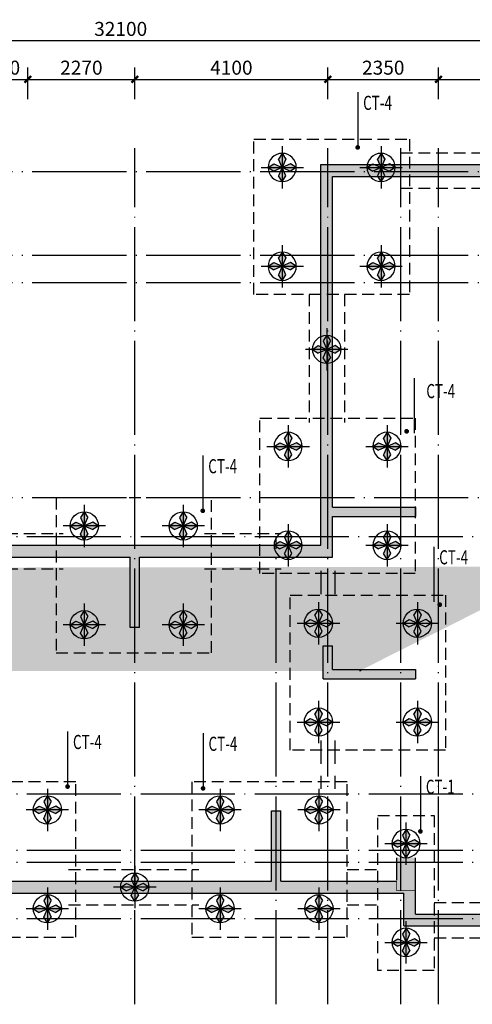
# Model space of a CAD drawing. Extents: x -118227 to 1188903, y -577042 to 132853.
# Drawn here: x 817503 to 827113, y -431303 to -410376 of the extents above; entities that cross this region are included whole.
import ezdxf

# ---------------------------------------------------------------- set-up
doc = ezdxf.new("R2010")
doc.units = 0
doc.header["$LTSCALE"] = 1000
for name, pattern in [('7', [120.000008, -60.000004, 60.000004]), ('DASHED', [0.75, 0.5, -0.25]), ('DASHED2', [0.375, 0.25, -0.125]), ('DOTE', [2.42, 2, -0.2, 0.02, -0.2])]:
    doc.linetypes.add(name, pattern=pattern)
doc.layers.get('0').update_dxf_attribs({"linetype": 'CONTINUOUS'})
doc.layers.get('Defpoints').update_dxf_attribs({"color": 251, "linetype": 'CONTINUOUS'})
for name, color, linetype in [('BEAM', 4, 'DASHED'), ('COLU', 2, 'CONTINUOUS'), ('COLU_HATCH', 251, 'CONTINUOUS'), ('ct', 213, 'DASHED2'), ('dote', 25, 'DOTE'), ('PUB_DIM', 3, 'CONTINUOUS'), ('text_base', 32, 'CONTINUOUS'), ('WALL', 255, 'CONTINUOUS'), ('WALL_HATCH', 251, 'CONTINUOUS'), ('zh', 62, 'CONTINUOUS'), ('zh_hatch', 200, 'CONTINUOUS'), ('柱虚线', 54, '7')]:
    doc.layers.add(name, color=color, linetype=linetype)
doc.styles.add('_TCH_DIM_T3', font='SIMPLEX', dxfattribs={"width": 0.705882, "bigfont": 'GBCBIG'})
doc.styles.add('TSSD_Norm', font='Tssdeng.shx', dxfattribs={"width": 0.7, "bigfont": 'hztxt.shx'})
doc.dimstyles.new('_TCH_ARCH&&100', dxfattribs={"dimtxt": 297.5, "dimasz": 100, "dimexe": 250, "dimexo": 500, "dimgap": 100, "dimtad": 1, "dimdec": 0, "dimzin": 0, "dimdsep": 46, "dimtxsty": '_TCH_DIM_T3', "dimblk": 'ARCHTICK', "dimcen": 0.09, "dimclrt": 7, "dimazin": 2, "dimtfac": 1, "dimtdec": 0, "dimtix": 1, "dimtmove": 2, "dimatfit": 3, "dimfxl": 1, "dimtolj": 1, "dimtzin": 0, "dimarcsym": 0})

# ---------------------------------------------------------------- blocks, each defined once
blk = doc.blocks.new('600')
at = {"layer": 'zh_hatch'}
h = blk.add_hatch(color=256, dxfattribs=at)
h.paths.add_polyline_path([(-178, 78), (-300, 0), (0, 0)])
h.paths.add_polyline_path([(0, 0), (-300, 0), (-178, -78)])
h.paths.add_polyline_path([(0, 0), (0, -300), (78, -178)])
h.paths.add_polyline_path([(0, 0), (-78, -178), (0, -300)])
h.paths.add_polyline_path([(300, 0), (0, 0), (178, -78)])
h.paths.add_polyline_path([(178, 78), (0, 0), (300, 0)])
h.paths.add_polyline_path([(78, 178), (0, 300), (0, 0)])
h.paths.add_polyline_path([(0, 300), (-78, 178), (0, 0)])
at = {"layer": 'zh', "color": 1}
for p, q in [((0, 450), (0, -450)), ((450, 0), (-450, 0))]:
    blk.add_line(p, q, dxfattribs=at)
at = {"layer": 'zh'}
for p, q in [((0, 300), (-78, 178)), ((0, 300), (78, 178)), ((-300, 0), (-178, 78)), ((-300, 0), (-178, -78)), ((-178, 78), (0, 0)), ((-78, 178), (0, 0)), ((0, 0), (78, 178)), ((178, 78), (0, 0)), ((300, 0), (178, 78)), ((0, 0), (-178, -78)), ((-78, -178), (0, 0)), ((0, -300), (-78, -178)), ((0, 0), (178, -78)), ((0, 0), (78, -178)), ((0, -300), (78, -178)), ((300, 0), (178, -78))]:
    blk.add_line(p, q, dxfattribs=at)
blk.add_circle((0, 0), 300, dxfattribs=at)
blk = doc.blocks.new('_ArchTick')
at = {"color": 0, "linetype": 'ByBlock', "const_width": 0.5}
blk.add_lwpolyline([(-0.71, -0.71), (0.71, 0.71)], dxfattribs=at)
blk = doc.blocks.new('*D308')
at = {"layer": 'Defpoints', "color": 0}
for p in [(835697, -410820), (803597, -412565), (835697, -412565)]:
    blk.add_point(p, dxfattribs=at)
at = {"layer": 'PUB_DIM', "color": 0, "lineweight": -2}
for p, q in [((803597, -412065), (803597, -410570)), ((835697, -412065), (835697, -410570)), ((803597, -410820), (835697, -410820))]:
    blk.add_line(p, q, dxfattribs=at)
at = {"layer": 'PUB_DIM', "color": 0, "lineweight": -2, "xscale": 100, "yscale": 100, "zscale": 100, "rotation": 180}
blk.add_blockref('_ArchTick', (803597, -410820), dxfattribs=at)
at = {"layer": 'PUB_DIM', "color": 0, "lineweight": -2, "xscale": 100, "yscale": 100, "zscale": 100}
blk.add_blockref('_ArchTick', (835697, -410820), dxfattribs=at)
at = {"layer": 'PUB_DIM', "color": 7, "insert": (819647, -410572), "char_height": 297.5, "attachment_point": 5, "style": '_TCH_DIM_T3'}
blk.add_mtext('\\A1;32100', dxfattribs=at)
blk = doc.blocks.new('*D316')
at = {"layer": 'Defpoints', "color": 0}
for p in [(817677, -411644), (816447, -412565), (817677, -412565)]:
    blk.add_point(p, dxfattribs=at)
at = {"layer": 'PUB_DIM', "color": 0, "lineweight": -2}
for p, q in [((816447, -412065), (816447, -411394)), ((817677, -412065), (817677, -411394)), ((816447, -411644), (817677, -411644))]:
    blk.add_line(p, q, dxfattribs=at)
at = {"layer": 'PUB_DIM', "color": 0, "lineweight": -2, "xscale": 100, "yscale": 100, "zscale": 100, "rotation": 180}
blk.add_blockref('_ArchTick', (816447, -411644), dxfattribs=at)
at = {"layer": 'PUB_DIM', "color": 0, "lineweight": -2, "xscale": 100, "yscale": 100, "zscale": 100}
blk.add_blockref('_ArchTick', (817677, -411644), dxfattribs=at)
at = {"layer": 'PUB_DIM', "color": 7, "insert": (817062, -411396), "char_height": 297.5, "attachment_point": 5, "style": '_TCH_DIM_T3'}
blk.add_mtext('\\A1;1230', dxfattribs=at)
blk = doc.blocks.new('*D317')
at = {"layer": 'Defpoints', "color": 0}
for p in [(819947, -411644), (817677, -412565), (819947, -412565)]:
    blk.add_point(p, dxfattribs=at)
at = {"layer": 'PUB_DIM', "color": 0, "lineweight": -2}
for p, q in [((817677, -412065), (817677, -411394)), ((819947, -412065), (819947, -411394)), ((817677, -411644), (819947, -411644))]:
    blk.add_line(p, q, dxfattribs=at)
at = {"layer": 'PUB_DIM', "color": 0, "lineweight": -2, "xscale": 100, "yscale": 100, "zscale": 100, "rotation": 180}
blk.add_blockref('_ArchTick', (817677, -411644), dxfattribs=at)
at = {"layer": 'PUB_DIM', "color": 0, "lineweight": -2, "xscale": 100, "yscale": 100, "zscale": 100}
blk.add_blockref('_ArchTick', (819947, -411644), dxfattribs=at)
at = {"layer": 'PUB_DIM', "color": 7, "insert": (818812, -411396), "char_height": 297.5, "attachment_point": 5, "style": '_TCH_DIM_T3'}
blk.add_mtext('\\A1;2270', dxfattribs=at)
blk = doc.blocks.new('*D318')
at = {"layer": 'Defpoints', "color": 0}
for p in [(824047, -411644), (819947, -412565), (824047, -412565)]:
    blk.add_point(p, dxfattribs=at)
at = {"layer": 'PUB_DIM', "color": 0, "lineweight": -2}
for p, q in [((819947, -412065), (819947, -411394)), ((824047, -412065), (824047, -411394)), ((819947, -411644), (824047, -411644))]:
    blk.add_line(p, q, dxfattribs=at)
at = {"layer": 'PUB_DIM', "color": 0, "lineweight": -2, "xscale": 100, "yscale": 100, "zscale": 100, "rotation": 180}
blk.add_blockref('_ArchTick', (819947, -411644), dxfattribs=at)
at = {"layer": 'PUB_DIM', "color": 0, "lineweight": -2, "xscale": 100, "yscale": 100, "zscale": 100}
blk.add_blockref('_ArchTick', (824047, -411644), dxfattribs=at)
at = {"layer": 'PUB_DIM', "color": 7, "insert": (821997, -411396), "char_height": 297.5, "attachment_point": 5, "style": '_TCH_DIM_T3'}
blk.add_mtext('\\A1;4100', dxfattribs=at)
blk = doc.blocks.new('*D319')
at = {"layer": 'Defpoints', "color": 0}
for p in [(826397, -411644), (824047, -412565), (826397, -412565)]:
    blk.add_point(p, dxfattribs=at)
at = {"layer": 'PUB_DIM', "color": 0, "lineweight": -2}
for p, q in [((824047, -412065), (824047, -411394)), ((826397, -412065), (826397, -411394)), ((824047, -411644), (826397, -411644))]:
    blk.add_line(p, q, dxfattribs=at)
at = {"layer": 'PUB_DIM', "color": 0, "lineweight": -2, "xscale": 100, "yscale": 100, "zscale": 100, "rotation": 180}
blk.add_blockref('_ArchTick', (824047, -411644), dxfattribs=at)
at = {"layer": 'PUB_DIM', "color": 0, "lineweight": -2, "xscale": 100, "yscale": 100, "zscale": 100}
blk.add_blockref('_ArchTick', (826397, -411644), dxfattribs=at)
at = {"layer": 'PUB_DIM', "color": 7, "insert": (825222, -411396), "char_height": 297.5, "attachment_point": 5, "style": '_TCH_DIM_T3'}
blk.add_mtext('\\A1;2350', dxfattribs=at)
blk = doc.blocks.new('*D320')
at = {"layer": 'Defpoints', "color": 0}
for p in [(829097, -411644), (826397, -412565), (829097, -412565)]:
    blk.add_point(p, dxfattribs=at)
at = {"layer": 'PUB_DIM', "color": 0, "lineweight": -2}
for p, q in [((826397, -412065), (826397, -411394)), ((829097, -412065), (829097, -411394)), ((826397, -411644), (829097, -411644))]:
    blk.add_line(p, q, dxfattribs=at)
at = {"layer": 'PUB_DIM', "color": 0, "lineweight": -2, "xscale": 100, "yscale": 100, "zscale": 100, "rotation": 180}
blk.add_blockref('_ArchTick', (826397, -411644), dxfattribs=at)
at = {"layer": 'PUB_DIM', "color": 0, "lineweight": -2, "xscale": 100, "yscale": 100, "zscale": 100}
blk.add_blockref('_ArchTick', (829097, -411644), dxfattribs=at)
at = {"layer": 'PUB_DIM', "color": 7, "insert": (827747, -411396), "char_height": 297.5, "attachment_point": 5, "style": '_TCH_DIM_T3'}
blk.add_mtext('\\A1;2700', dxfattribs=at)

msp = doc.modelspace()

# ---------------------------------------------------------------- hatches: boundary and pattern name
at = {"layer": 'COLU_HATCH'}
msp.add_hatch(color=256, dxfattribs=at).paths.add_polyline_path([(825906.7, -428937.6), (825906.7, -428187.5), (825506.7, -428187.5), (825506.7, -428937.6)])
at = {"layer": 'WALL_HATCH'}
for points in [[(824146.7, -420937.5), (825906.7, -420937.5), (825906.7, -420737.5), (824146.7, -420737.5), (824146.7, -413707.5), (828971.7, -413707.5), (828971.7, -416067.5), (828996.7, -416067.5), (828996.7, -416717.4), (829196.7, -416717.4), (829196.7, -416067.5), (833996.6, -416067.5), (833996.6, -419287.4), (832496.6, -419287.4), (832496.6, -420087.4), (832696.6, -420087.4), (832696.6, -419487.4), (834246.6, -419487.4), (835596.6, -419487.4), (835596.6, -427237.4), (832696.6, -427237.4), (832696.6, -425637.4), (832496.6, -425637.4), (832496.6, -427487.4), (832496.6, -427937.4), (829196.7, -427937.4), (829196.6, -426737.4), (828996.6, -426737.4), (828996.7, -427937.4), (828996.7, -429387.5), (825906.7, -429387.5), (825906.7, -428937.6), (825656.7, -428937.6), (825656.7, -429637.5), (829246.7, -429637.5), (829246.7, -428187.4), (832746.6, -428187.4), (832746.6, -427487.4), (835846.6, -427487.4), (835846.6, -419237.4), (834246.6, -419237.4), (834246.6, -415817.5), (829221.7, -415817.5), (829221.7, -413457.5), (823896.7, -413457.5), (823896.7, -420737.5), (823896.7, -421547.5), (820046.7, -421547.5), (815996.7, -421547.5), (815996.7, -420737.5), (815996.7, -413457.5), (810646.7, -413457.5), (810646.7, -415237.5), (804946.7, -415237.5), (804946.7, -418637.5), (804546.7, -418637.5), (804546.7, -420387.5), (803446.7, -420387.5), (803446.7, -427207.5), (806796.7, -427207.5), (806796.7, -426957.5), (803696.7, -426957.5), (803696.7, -420637.5), (804796.7, -420637.5), (807196.7, -420637.5), (807196.7, -420437.5), (804796.7, -420437.5), (804796.7, -418887.5), (805196.7, -418887.5), (805196.7, -415487.5), (810896.7, -415487.5), (810896.7, -413707.5), (815746.7, -413707.5), (815746.7, -420737.5), (813986.7, -420737.5), (813986.7, -420937.5), (815746.7, -420937.5), (815746.7, -421797.5), (819846.7, -421797.5), (819846.7, -423297.5), (820046.7, -423297.5), (820046.7, -421797.5), (824146.7, -421797.5)], [(823946.7, -423687.5), (824146.7, -423687.5), (824146.7, -424187.5), (825906.7, -424187.5), (825906.7, -424387.5), (823946.7, -424387.5)], [(825506.7, -428687.6), (823046.7, -428687.6), (823046.7, -427187.6), (822846.7, -427187.6), (822846.7, -428687.6), (817046.7, -428687.6), (817046.7, -427187.6), (816846.7, -427187.6), (816846.7, -428687.6), (814386.7, -428687.6), (814386.7, -428937.6), (816846.7, -428937.6), (823046.7, -428937.6), (825506.7, -428937.6)]]:
    msp.add_hatch(color=256, dxfattribs=at).paths.add_polyline_path(points)
h = msp.add_hatch(color=256, dxfattribs=at)
h.paths.add_polyline_path([(810896.7, -423037.5), (810696.7, -423037.5), (810696.7, -421237.5), (811096.7, -421237.5), (811096.7, -421537.5), (810896.7, -421537.5)])
edge = h.paths.add_edge_path()
edge.add_line((810825.3, -422030.4), (810790.4, -422030.4))
edge.add_line((810825.3, -422030.4), (810825.3, -422000.5))
edge.add_line((815145.5, -424216.4), (815145.5, -424181.5))
edge.add_line((815145.5, -424216.4), (815175.4, -424216.4))
edge.add_line((824747.8, -424216.4), (824747.8, -424181.5))
edge.add_line((824747.8, -424216.4), (824717.9, -424216.4))
edge.add_line((829068.1, -422030.4), (829102.9, -422030.4))
edge.add_line((829068.1, -422030.4), (829068.1, -422000.5))
at = {"layer": 'zh_hatch'}
h = msp.add_hatch(color=256, dxfattribs=at)
h.paths.add_polyline_path([(823843.6, -417304.4), (823721.7, -417382.5), (824021.7, -417382.5)])
h.paths.add_polyline_path([(824021.7, -417382.5), (823721.7, -417382.5), (823843.6, -417460.5)])
h.paths.add_polyline_path([(824021.7, -417382.5), (824021.7, -417682.5), (824099.7, -417560.5)])
h.paths.add_polyline_path([(824021.7, -417382.5), (823943.6, -417560.5), (824021.7, -417682.5)])
h.paths.add_polyline_path([(824321.7, -417382.5), (824021.7, -417382.5), (824199.7, -417460.5)])
h.paths.add_polyline_path([(824199.7, -417304.4), (824021.7, -417382.5), (824321.7, -417382.5)])
h.paths.add_polyline_path([(824099.7, -417204.4), (824021.7, -417082.5), (824021.7, -417382.5)])
h.paths.add_polyline_path([(824021.7, -417082.5), (823943.6, -417204.4), (824021.7, -417382.5)])
h = msp.add_hatch(color=256, dxfattribs=at)
h.paths.add_polyline_path([(824025.1, -423126), (824147.1, -423204.1), (823847.1, -423204.1)])
h.paths.add_polyline_path([(823847.1, -423204.1), (824147.1, -423204.1), (824025.1, -423282.1)])
h.paths.add_polyline_path([(823847.1, -423204.1), (823847.1, -423504.1), (823769.1, -423382.1)])
h.paths.add_polyline_path([(823847.1, -423204.1), (823925.1, -423382.1), (823847.1, -423504.1)])
h.paths.add_polyline_path([(823547.1, -423204.1), (823847.1, -423204.1), (823669.1, -423282.1)])
h.paths.add_polyline_path([(823669.1, -423126), (823847.1, -423204.1), (823547.1, -423204.1)])
h.paths.add_polyline_path([(823769.1, -423026), (823847.1, -422904.1), (823847.1, -423204.1)])
h.paths.add_polyline_path([(823847.1, -422904.1), (823925.1, -423026), (823847.1, -423204.1)])
h = msp.add_hatch(color=256, dxfattribs=at)
h.paths.add_polyline_path([(826125.1, -423126), (826247.1, -423204.1), (825947.1, -423204.1)])
h.paths.add_polyline_path([(825947.1, -423204.1), (826247.1, -423204.1), (826125.1, -423282.1)])
h.paths.add_polyline_path([(825947.1, -423204.1), (825947.1, -423504.1), (825869.1, -423382.1)])
h.paths.add_polyline_path([(825947.1, -423204.1), (826025.1, -423382.1), (825947.1, -423504.1)])
h.paths.add_polyline_path([(825647.1, -423204.1), (825947.1, -423204.1), (825769.1, -423282.1)])
h.paths.add_polyline_path([(825769.1, -423126), (825947.1, -423204.1), (825647.1, -423204.1)])
h.paths.add_polyline_path([(825869.1, -423026), (825947.1, -422904.1), (825947.1, -423204.1)])
h.paths.add_polyline_path([(825947.1, -422904.1), (826025.1, -423026), (825947.1, -423204.1)])
h = msp.add_hatch(color=256, dxfattribs=at)
h.paths.add_polyline_path([(824025.1, -425226), (824147.1, -425304.1), (823847.1, -425304.1)])
h.paths.add_polyline_path([(823847.1, -425304.1), (824147.1, -425304.1), (824025.1, -425382.1)])
h.paths.add_polyline_path([(823847.1, -425304.1), (823847.1, -425604.1), (823769.1, -425482.1)])
h.paths.add_polyline_path([(823847.1, -425304.1), (823925.1, -425482.1), (823847.1, -425604.1)])
h.paths.add_polyline_path([(823547.1, -425304.1), (823847.1, -425304.1), (823669.1, -425382.1)])
h.paths.add_polyline_path([(823669.1, -425226), (823847.1, -425304.1), (823547.1, -425304.1)])
h.paths.add_polyline_path([(823769.1, -425126), (823847.1, -425004.1), (823847.1, -425304.1)])
h.paths.add_polyline_path([(823847.1, -425004.1), (823925.1, -425126), (823847.1, -425304.1)])
h = msp.add_hatch(color=256, dxfattribs=at)
h.paths.add_polyline_path([(826125.1, -425226), (826247.1, -425304.1), (825947.1, -425304.1)])
h.paths.add_polyline_path([(825947.1, -425304.1), (826247.1, -425304.1), (826125.1, -425382.1)])
h.paths.add_polyline_path([(825947.1, -425304.1), (825947.1, -425604.1), (825869.1, -425482.1)])
h.paths.add_polyline_path([(825947.1, -425304.1), (826025.1, -425482.1), (825947.1, -425604.1)])
h.paths.add_polyline_path([(825647.1, -425304.1), (825947.1, -425304.1), (825769.1, -425382.1)])
h.paths.add_polyline_path([(825769.1, -425226), (825947.1, -425304.1), (825647.1, -425304.1)])
h.paths.add_polyline_path([(825869.1, -425126), (825947.1, -425004.1), (825947.1, -425304.1)])
h.paths.add_polyline_path([(825947.1, -425004.1), (826025.1, -425126), (825947.1, -425304.1)])
h = msp.add_hatch(color=256, dxfattribs=at)
h.paths.add_polyline_path([(819768.6, -428734.6), (819646.7, -428812.6), (819946.7, -428812.6)])
h.paths.add_polyline_path([(819946.7, -428812.6), (819646.7, -428812.6), (819768.6, -428890.7)])
h.paths.add_polyline_path([(819946.7, -428812.6), (819946.7, -429112.6), (820024.7, -428990.7)])
h.paths.add_polyline_path([(819946.7, -428812.6), (819868.6, -428990.7), (819946.7, -429112.6)])
h.paths.add_polyline_path([(820246.7, -428812.6), (819946.7, -428812.6), (820124.7, -428890.7)])
h.paths.add_polyline_path([(820124.7, -428734.6), (819946.7, -428812.6), (820246.7, -428812.6)])
h.paths.add_polyline_path([(820024.7, -428634.6), (819946.7, -428512.6), (819946.7, -428812.6)])
h.paths.add_polyline_path([(819946.7, -428512.6), (819868.6, -428634.6), (819946.7, -428812.6)])

# ---------------------------------------------------------------- linework, layer by layer
at = {"layer": 'BEAM'}
for p, q in [((823896.7, -422088.5), (823896.7, -422694)), ((824196.7, -422088.5), (824196.7, -422694)), ((823896.7, -425694), (823896.7, -426722.7)), ((824196.7, -425694), (824196.7, -426722.7))]:
    msp.add_line(p, q, dxfattribs=at)
at = {"layer": 'COLU'}
for p, q in [((825506.7, -428187.5), (825506.7, -428662.6)), ((825906.7, -428937.6), (825906.7, -428187.5))]:
    msp.add_line(p, q, dxfattribs=at)
at = {"layer": 'ct'}
for p, q in [((825596.7, -413207.5), (827651.3, -413207.5)), ((825596.7, -413957.5), (827651.3, -413957.5)), ((823646.7, -416217.5), (823646.7, -418938.5)), ((824396.7, -416217.5), (824396.7, -418938.5)), ((816837.7, -421297.5), (818424.3, -421297.5)), ((821424.3, -421297.5), (823055.7, -421297.5)), ((816837.7, -422047.5), (818424.3, -422047.5)), ((821424.3, -422047.5), (823055.7, -422047.5)), ((823247.1, -425904.1), (823247.1, -422604.1)), ((823247.1, -422604.1), (826547.1, -422604.1)), ((826547.1, -422604.1), (826547.1, -425904.1)), ((826547.1, -425904.1), (823247.1, -425904.1)), ((818541.9, -428437.6), (821306.8, -428437.6)), ((824456.8, -428437.6), (825106.7, -428437.6)), ((818541.9, -429187.6), (821306.8, -429187.6)), ((824456.8, -429187.6), (825106.7, -429187.6)), ((826306.7, -429137.5), (828414.4, -429137.5)), ((826306.7, -429887.5), (828414.4, -429887.5))]:
    msp.add_line(p, q, dxfattribs=at)
for points in [[(825776.4, -416217.5), (822476.4, -416217.5), (822476.4, -412917.5), (825776.4, -412917.5)], [(825902.9, -422146.1), (822602.9, -422146.1), (822602.9, -418846.1), (825902.9, -418846.1)], [(818274.3, -423835.2), (821574.3, -423835.2), (821574.3, -420535.2), (818274.3, -420535.2)], [(815391.9, -429872.7), (818691.9, -429872.7), (818691.9, -426572.7), (815391.9, -426572.7)], [(821156.8, -429872.7), (824456.8, -429872.7), (824456.8, -426572.7), (821156.8, -426572.7)], [(826306.7, -427287.6), (826306.7, -430587.6), (825106.7, -430587.6), (825106.7, -427287.6)]]:
    msp.add_lwpolyline(points, close=True, dxfattribs=at)
at = {"layer": 'dote'}
for p, q in [((819946.7, -431302.9), (819946.7, -413107.5)), ((824046.7, -431302.9), (824046.7, -413107.5)), ((825596.7, -431302.9), (825596.7, -413107.5)), ((826396.7, -431302.9), (826396.7, -413107.5)), ((836708.7, -413607.5), (803096.7, -413607.5)), ((836708.7, -415387.5), (803096.7, -415387.5)), ((836708.7, -415967.4), (803096.7, -415967.4)), ((836708.7, -420537.5), (803096.7, -420537.5)), ((836592.7, -421367.4), (802980.7, -421367.4)), ((822946.7, -431302.9), (822946.7, -421367.4)), ((836592.7, -426837.4), (802980.7, -426837.4)), ((836592.7, -428037.4), (802980.7, -428037.4)), ((836592.7, -428287.5), (802980.7, -428287.5)), ((836592.7, -429487.5), (802980.7, -429487.5))]:
    msp.add_line(p, q, dxfattribs=at)
at = {"layer": 'text_base'}
for p, q in [((824679.7, -411918.3), (824679.7, -413091.2)), ((825878.6, -417993.6), (825878.6, -419166.5)), ((821390.3, -419641.3), (821390.3, -420814.1)), ((826295, -421576.7), (826295, -422749.6)), ((818518.4, -425502.5), (818518.4, -426675.4)), ((821396.5, -425541), (821396.5, -426713.9)), ((826011, -426454.8), (826011, -427627.7))]:
    msp.add_line(p, q, dxfattribs=at)
at = {"layer": 'text_base', "const_width": 50}
for points in [[(824654.7, -413091.2, 1), (824704.7, -413091.2, 1)], [(825693.9, -419125.1, 1), (825743.9, -419125.1, 1)], [(821365.3, -420814.1, 1), (821415.3, -420814.1, 1)], [(826397, -422809.6, 1), (826447, -422809.6, 1)], [(818493.4, -426675.4, 1), (818543.4, -426675.4, 1)], [(821371.5, -426713.9, 1), (821421.5, -426713.9, 1)], [(825986, -427627.7, 1), (826036, -427627.7, 1)]]:
    msp.add_lwpolyline(points, format="xyb", close=True, dxfattribs=at)
at = {"layer": 'WALL'}
for p, q in [((823896.7, -413457.5), (829221.7, -413457.5)), ((823896.7, -420737.5), (823896.7, -413457.5)), ((824146.7, -413707.5), (828971.7, -413707.5)), ((824146.7, -420737.5), (824146.7, -413707.5)), ((823896.7, -421547.5), (823896.7, -420737.5)), ((824146.7, -420737.5), (825906.7, -420737.5)), ((825906.7, -420737.5), (825906.7, -420937.5)), ((824146.7, -421797.5), (824146.7, -420937.5)), ((824146.7, -420937.5), (825906.7, -420937.5)), ((815996.7, -421547.5), (820046.7, -421547.5)), ((820046.7, -421547.5), (823896.7, -421547.5)), ((815746.7, -421797.5), (819846.7, -421797.5)), ((819846.7, -423297.5), (819846.7, -421797.5)), ((820046.7, -423297.5), (820046.7, -421797.5)), ((820046.7, -421797.5), (824146.7, -421797.5)), ((820046.7, -423297.5), (819846.7, -423297.5)), ((823946.7, -424387.5), (823946.7, -423687.5)), ((823946.7, -423687.5), (824146.7, -423687.5)), ((824146.7, -424187.5), (824146.7, -423687.5)), ((824747.8, -424216.4), (824747.8, -424181.5)), ((823946.7, -424387.5), (825906.7, -424387.5)), ((824146.7, -424187.5), (825906.7, -424187.5)), ((824747.8, -424216.4), (824717.9, -424216.4)), ((825906.7, -424187.5), (825906.7, -424387.5)), ((822846.7, -428687.6), (822846.7, -427187.6)), ((822846.7, -427187.6), (823046.7, -427187.6)), ((823046.7, -428687.6), (823046.7, -427187.6)), ((817046.7, -428687.6), (822846.7, -428687.6)), ((823046.7, -428687.6), (825506.7, -428687.6)), ((816846.7, -428937.6), (823046.7, -428937.6)), ((823046.7, -428937.6), (825656.7, -428937.6)), ((825656.7, -429637.5), (825656.7, -428937.6)), ((825906.7, -429387.5), (825906.7, -428937.6)), ((825906.7, -429387.5), (828996.7, -429387.5)), ((825656.7, -429637.5), (829246.7, -429637.5))]:
    msp.add_line(p, q, dxfattribs=at)
at = {"layer": 'zh', "color": 1}
for p, q in [((824021.7, -416932.5), (824021.7, -417832.5)), ((824471.7, -417382.5), (823571.7, -417382.5)), ((823847.1, -422754.1), (823847.1, -423654.1)), ((825947.1, -422754.1), (825947.1, -423654.1)), ((823397.1, -423204.1), (824297.1, -423204.1)), ((825497.1, -423204.1), (826397.1, -423204.1)), ((823847.1, -424854.1), (823847.1, -425754.1)), ((825947.1, -424854.1), (825947.1, -425754.1)), ((823397.1, -425304.1), (824297.1, -425304.1)), ((825497.1, -425304.1), (826397.1, -425304.1)), ((819946.7, -428362.6), (819946.7, -429262.6)), ((820396.7, -428812.6), (819496.7, -428812.6))]:
    msp.add_line(p, q, dxfattribs=at)
at = {"layer": 'zh'}
for p, q in [((824021.7, -417082.5), (823943.6, -417204.4)), ((823943.6, -417204.4), (824021.7, -417382.5)), ((824021.7, -417082.5), (824099.7, -417204.4)), ((824021.7, -417382.5), (824099.7, -417204.4)), ((823721.7, -417382.5), (823843.6, -417304.4)), ((823721.7, -417382.5), (823843.6, -417460.5)), ((823843.6, -417304.4), (824021.7, -417382.5)), ((824021.7, -417382.5), (823843.6, -417460.5)), ((823943.6, -417560.5), (824021.7, -417382.5)), ((824199.7, -417304.4), (824021.7, -417382.5)), ((824021.7, -417382.5), (824199.7, -417460.5)), ((824021.7, -417382.5), (824099.7, -417560.5)), ((824321.7, -417382.5), (824199.7, -417304.4)), ((824321.7, -417382.5), (824199.7, -417460.5)), ((824021.7, -417682.5), (823943.6, -417560.5)), ((824021.7, -417682.5), (824099.7, -417560.5)), ((823847.1, -422904.1), (823769.1, -423026)), ((823847.1, -422904.1), (823925.1, -423026)), ((825947.1, -422904.1), (825869.1, -423026)), ((825947.1, -422904.1), (826025.1, -423026)), ((823547.1, -423204.1), (823669.1, -423126)), ((823669.1, -423126), (823847.1, -423204.1)), ((823847.1, -423204.1), (823769.1, -423026)), ((823925.1, -423026), (823847.1, -423204.1)), ((824025.1, -423126), (823847.1, -423204.1)), ((824147.1, -423204.1), (824025.1, -423126)), ((825647.1, -423204.1), (825769.1, -423126)), ((825769.1, -423126), (825947.1, -423204.1)), ((825947.1, -423204.1), (825869.1, -423026)), ((826025.1, -423026), (825947.1, -423204.1)), ((826125.1, -423126), (825947.1, -423204.1)), ((826247.1, -423204.1), (826125.1, -423126)), ((823547.1, -423204.1), (823669.1, -423282.1)), ((823847.1, -423204.1), (823669.1, -423282.1)), ((823847.1, -423204.1), (823769.1, -423382.1)), ((823847.1, -423204.1), (824025.1, -423282.1)), ((823925.1, -423382.1), (823847.1, -423204.1)), ((824147.1, -423204.1), (824025.1, -423282.1)), ((825647.1, -423204.1), (825769.1, -423282.1)), ((825947.1, -423204.1), (825769.1, -423282.1)), ((825947.1, -423204.1), (825869.1, -423382.1)), ((825947.1, -423204.1), (826125.1, -423282.1)), ((826025.1, -423382.1), (825947.1, -423204.1)), ((826247.1, -423204.1), (826125.1, -423282.1)), ((823847.1, -423504.1), (823769.1, -423382.1)), ((823847.1, -423504.1), (823925.1, -423382.1)), ((825947.1, -423504.1), (825869.1, -423382.1)), ((825947.1, -423504.1), (826025.1, -423382.1)), ((823847.1, -425004.1), (823769.1, -425126)), ((823847.1, -425004.1), (823925.1, -425126)), ((825947.1, -425004.1), (825869.1, -425126)), ((825947.1, -425004.1), (826025.1, -425126)), ((823547.1, -425304.1), (823669.1, -425226)), ((823669.1, -425226), (823847.1, -425304.1)), ((823847.1, -425304.1), (823769.1, -425126)), ((823925.1, -425126), (823847.1, -425304.1)), ((824025.1, -425226), (823847.1, -425304.1)), ((824147.1, -425304.1), (824025.1, -425226)), ((825647.1, -425304.1), (825769.1, -425226)), ((825769.1, -425226), (825947.1, -425304.1)), ((825947.1, -425304.1), (825869.1, -425126)), ((826025.1, -425126), (825947.1, -425304.1)), ((826125.1, -425226), (825947.1, -425304.1)), ((826247.1, -425304.1), (826125.1, -425226)), ((823547.1, -425304.1), (823669.1, -425382.1)), ((823847.1, -425304.1), (823669.1, -425382.1)), ((823847.1, -425304.1), (823769.1, -425482.1)), ((823847.1, -425304.1), (824025.1, -425382.1)), ((823925.1, -425482.1), (823847.1, -425304.1)), ((824147.1, -425304.1), (824025.1, -425382.1)), ((825647.1, -425304.1), (825769.1, -425382.1)), ((825947.1, -425304.1), (825769.1, -425382.1)), ((825947.1, -425304.1), (825869.1, -425482.1)), ((825947.1, -425304.1), (826125.1, -425382.1)), ((826025.1, -425482.1), (825947.1, -425304.1)), ((826247.1, -425304.1), (826125.1, -425382.1)), ((823847.1, -425604.1), (823769.1, -425482.1)), ((823847.1, -425604.1), (823925.1, -425482.1)), ((825947.1, -425604.1), (825869.1, -425482.1)), ((825947.1, -425604.1), (826025.1, -425482.1)), ((819946.7, -428512.6), (819868.6, -428634.6)), ((819946.7, -428512.6), (820024.7, -428634.6)), ((819646.7, -428812.6), (819768.6, -428734.6)), ((819768.6, -428734.6), (819946.7, -428812.6)), ((819868.6, -428634.6), (819946.7, -428812.6)), ((819946.7, -428812.6), (820024.7, -428634.6)), ((820124.7, -428734.6), (819946.7, -428812.6)), ((820246.7, -428812.6), (820124.7, -428734.6)), ((819646.7, -428812.6), (819768.6, -428890.7)), ((819946.7, -428812.6), (819768.6, -428890.7)), ((819868.6, -428990.7), (819946.7, -428812.6)), ((819946.7, -429112.6), (819868.6, -428990.7)), ((819946.7, -428812.6), (820124.7, -428890.7)), ((819946.7, -428812.6), (820024.7, -428990.7)), ((819946.7, -429112.6), (820024.7, -428990.7)), ((820246.7, -428812.6), (820124.7, -428890.7))]:
    msp.add_line(p, q, dxfattribs=at)
for centre in [(824021.7, -417382.5), (823847.1, -423204.1), (825947.1, -423204.1), (823847.1, -425304.1), (825947.1, -425304.1), (819946.7, -428812.6)]:
    msp.add_circle(centre, 300, dxfattribs=at)
at = {"layer": '柱虚线', "const_width": 18}
msp.add_lwpolyline([(825506.7, -428687.6), (825506.7, -428887.5), (825906.7, -428887.5)], dxfattribs=at)

# ---------------------------------------------------------------- block references
at = {"layer": 'zh', "extrusion": (0, 0, -1), "zscale": -1}
for p in [(-823076.4, -413517.5), (-825176.4, -413517.5), (-823076.4, -415617.5), (-825176.4, -415617.5), (-823202.9, -419446.1), (-825302.9, -419446.1), (-823202.9, -421546.1), (-825302.9, -421546.1)]:
    msp.add_blockref('600', p, dxfattribs=at)
at = {"layer": 'zh'}
for p in [(818874.3, -421135.2), (820974.3, -421135.2), (818874.3, -423235.2), (820974.3, -423235.2), (818091.9, -427172.7), (821756.8, -427172.7), (823856.8, -427172.7), (818091.9, -429272.7), (821756.8, -429272.7), (823856.8, -429272.7)]:
    msp.add_blockref('600', p, dxfattribs=at)
at = {"layer": 'zh', "extrusion": (0, 0, -1), "zscale": -1, "rotation": 270}
for p in [(-825706.7, -427887.6), (-825706.7, -429987.6)]:
    msp.add_blockref('600', p, dxfattribs=at)

# ---------------------------------------------------------------- texts
at = {"layer": 'text_base', "style": 'TSSD_Norm', "width": 0.7}
for s, p in [('CT-4', (824795.2, -412293.4)), ('CT-4', (826137.2, -418419.7)), ('CT-4', (821505.9, -420016.3)), ('CT-4', (826410.6, -421951.8)), ('CT-4', (818634, -425877.6)), ('CT-4', (821512.1, -425916)), ('CT-1', (826126.6, -426829.9))]:
    msp.add_text(s, height=300, dxfattribs=at).set_placement(p)

# ---------------------------------------------------------------- dimensions: what is measured, and where the dimension line sits
at = {"layer": 'PUB_DIM'}
for p1, p2, distance, picture, middle in [((803596.7, -412565.1), (835696.6, -412565.1), 1744.8, '*D308', (819646.7, -410571.5)), ((816446.7, -412565.1), (817676.7, -412565.1), 920.9, '*D316', (817061.7, -411395.5)), ((817676.7, -412565.1), (819946.7, -412565.1), 920.9, '*D317', (818811.7, -411395.5)), ((819946.7, -412565.1), (824046.7, -412565.1), 920.9, '*D318', (821996.7, -411395.5)), ((824046.7, -412565.1), (826396.7, -412565.1), 920.9, '*D319', (825221.7, -411395.5)), ((826396.7, -412565.1), (829096.7, -412565.1), 920.9, '*D320', (827746.7, -411395.5))]:
    dim = msp.add_aligned_dim(p1=p1, p2=p2, distance=distance, dimstyle='_TCH_ARCH&&100', dxfattribs=at)
    dim.commit()
    dim.dimension.update_dxf_attribs({"geometry": picture, "text_midpoint": middle})

doc.saveas('drawing.dxf')
